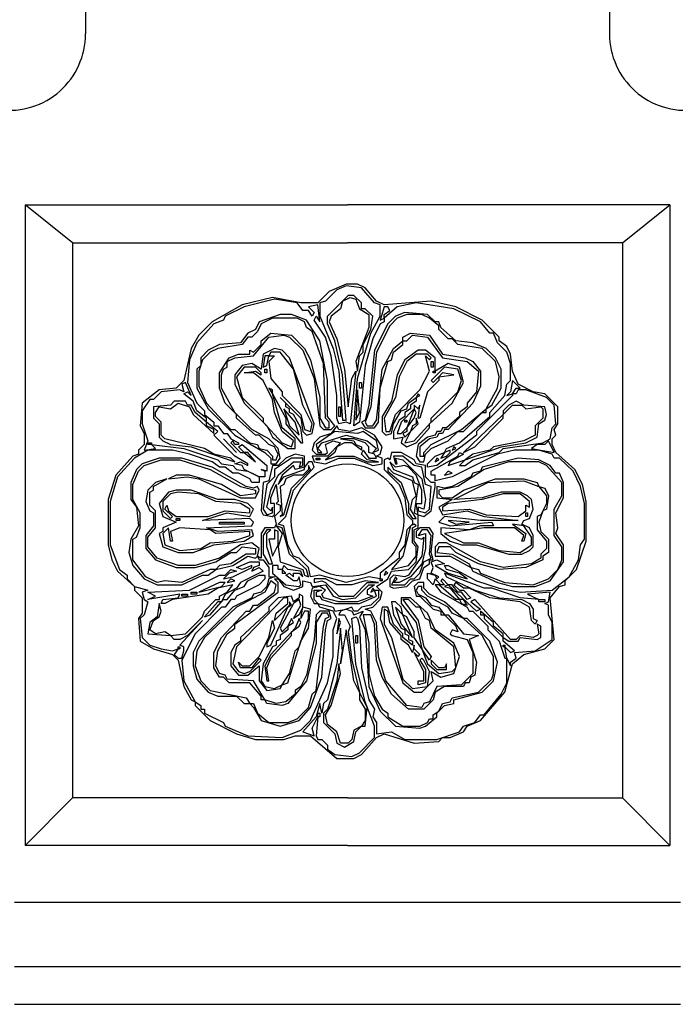
# Model space of a CAD drawing. Extents: x 5 to 128, y 3 to 91.
# Drawn here: x 96 to 105, y 66 to 79 of the extents above; entities that cross this region are included whole.
import ezdxf

# ---------------------------------------------------------------- set-up
doc = ezdxf.new("R2010")
doc.units = 0
doc.header["$MEASUREMENT"] = 0
doc.layers.get('0').update_dxf_attribs({"linetype": 'CONTINUOUS'})
doc.layers.add('DIMS', color=8, linetype='CONTINUOUS')
doc.layers.add('FIBERGLASS', color=7, linetype='CONTINUOUS')

# ---------------------------------------------------------------- blocks, each defined once
blk = doc.blocks.new('ROSETTE')
at = {"color": 3}
for points in [[(-0.034, -1.092), (-0.483, -1.289), (-0.781, -1.588), (-1.23, -1.588), (-1.977, -1.439), (-2.772, -1.636), (-3.568, -2.085), (-3.92, -2.432), (-4.117, -2.784), (-4.315, -3.628), (-4.518, -3.83), (-4.966, -3.878), (-5.414, -4.225), (-5.462, -4.823), (-5.361, -5.026), (-5.361, -5.32), (-5.511, -5.469), (-5.511, -5.57), (-5.66, -5.619), (-6.108, -6.12), (-6.311, -6.766), (-6.311, -7.962), (-6.21, -8.357), (-6.06, -8.656), (-5.612, -9.056), (-5.612, -9.157), (-5.414, -9.355), (-5.414, -9.755), (-5.511, -9.9), (-5.462, -10.497), (-5.115, -10.7), (-4.614, -10.849), (-4.465, -10.999), (-4.315, -11.693), (-4.117, -12.045), (-4.016, -12.093), (-4.016, -12.194), (-3.621, -12.59), (-2.922, -12.937), (-2.425, -13.086), (-1.678, -13.086), (-1.379, -12.99), (-0.979, -12.99), (-0.285, -13.587), (0.168, -13.587), (0.366, -13.486), (0.761, -13.038), (0.964, -12.937), (1.759, -13.187), (2.405, -13.139), (2.506, -13.038), (2.704, -13.038), (3.056, -12.888), (3.152, -12.739), (3.504, -12.59), (4.15, -11.842), (4.348, -11.095), (4.647, -10.849), (5.197, -10.7), (5.447, -10.449), (5.346, -9.355), (5.592, -9.056), (5.741, -9.008), (5.741, -8.906), (6.04, -8.608), (6.291, -7.86), (6.291, -6.814), (6.194, -6.366), (5.992, -5.97), (5.495, -5.522), (5.394, -5.32), (5.394, -5.17), (5.495, -5.074), (5.447, -4.924), (5.544, -4.775), (5.544, -4.327), (5.197, -3.979), (4.898, -3.926), (4.497, -3.729), (4.348, -3.382), (4.3, -2.933), (4.199, -2.731), (4.001, -2.581), (4.001, -2.485), (3.553, -2.037), (2.854, -1.69), (2.208, -1.54), (0.964, -1.636), (0.761, -1.54), (0.462, -1.188), (0.265, -1.092), (-0.034, -1.092), (-0.034, -1.092)], [(-0.034, -1.14), (-0.285, -1.241), (-0.579, -1.54), (-0.728, -1.588), (-0.728, -1.935), (-0.381, -2.784), (-0.232, -3.382), (-0.135, -4.674), (-0.034, -4.674), (-0.135, -3.478), (-0.333, -2.581), (-0.531, -2.133), (-0.531, -1.935), (-0.135, -1.54), (-0.184, -1.738), (-0.429, -1.935), (-0.483, -2.085), (-0.285, -2.533), (-0.082, -3.329), (0.014, -4.327), (0.115, -3.579), (0.217, -3.382), (0.067, -4.775), (-0.034, -4.727), (-0.232, -4.775), (-0.285, -4.625), (-0.285, -4.028), (-0.429, -2.982), (-0.579, -2.485), (-0.878, -2.037), (-0.83, -1.935), (-0.728, -2.085), (-0.781, -1.636), (-1.027, -1.69), (-0.878, -1.839), (-0.931, -1.935), (-1.027, -1.786), (-1.177, -1.786), (-1.326, -1.588), (-1.924, -1.487), (-2.724, -1.69), (-3.221, -1.935), (-3.269, -2.037), (-3.52, -2.133), (-3.968, -2.634), (-4.166, -3.083), (-4.219, -3.681), (-3.968, -4.225), (-3.77, -4.428), (-3.77, -4.524), (-3.52, -4.727), (-3.52, -4.823), (-3.418, -4.823), (-3.269, -5.026), (-3.173, -5.026), (-3.071, -5.17), (-2.874, -5.271), (-2.874, -5.32), (-2.97, -5.32), (-3.023, -5.223), (-3.071, -5.271), (-2.821, -5.522), (-2.724, -5.522), (-2.425, -5.768), (-2.623, -5.522), (-2.724, -5.522), (-2.874, -5.373), (-2.772, -5.32), (-2.126, -5.869), (-2.126, -6.019), (-2.276, -5.97), (-2.175, -6.019), (-2.175, -6.168), (-2.324, -6.168), (-2.724, -5.97), (-2.772, -5.869), (-2.97, -5.821), (-2.821, -5.768), (-2.623, -5.869), (-2.623, -5.821), (-2.97, -5.619), (-3.52, -5.074), (-3.418, -4.973), (-3.717, -4.727), (-3.717, -4.625), (-3.968, -4.428), (-4.069, -4.177), (-4.315, -3.979), (-4.219, -3.926), (-4.117, -4.028), (-4.267, -3.681), (-4.368, -3.729), (-4.315, -3.926), (-4.416, -3.878), (-4.913, -3.926), (-5.115, -4.129), (-5.212, -4.129), (-5.414, -4.428), (-5.414, -4.775), (-5.265, -5.223), (-5.361, -5.469), (-5.062, -5.421), (-5.164, -5.32), (-4.315, -5.421), (-3.418, -5.72), (-3.322, -5.821), (-3.023, -5.869), (-2.922, -5.97), (-2.623, -6.019), (-2.324, -6.168), (-2.324, -6.318), (-2.522, -6.318), (-2.575, -6.216), (-2.874, -6.067), (-3.023, -6.067), (-3.221, -5.917), (-3.37, -5.917), (-3.568, -5.768), (-4.166, -5.57), (-4.614, -5.469), (-5.265, -5.469), (-5.612, -5.672), (-6.06, -6.168), (-6.258, -6.814), (-6.258, -7.962), (-6.007, -8.608), (-5.81, -8.757), (-5.81, -8.858), (-5.612, -9.056), (-5.265, -9.157), (-5.414, -9.205), (-5.361, -9.403), (-5.265, -9.456), (-5.361, -9.803), (-5.462, -9.9), (-5.414, -10.401), (-5.212, -10.599), (-4.913, -10.7), (-4.614, -10.748), (-4.465, -10.7), (-4.566, -10.849), (-4.465, -10.946), (-4.368, -10.946), (-4.315, -10.748), (-4.315, -10.647), (-4.416, -10.599), (-3.819, -9.953), (-4.219, -10.348), (-4.416, -10.449), (-4.566, -10.449), (-4.667, -10.348), (-4.267, -10.3), (-3.819, -9.851), (-3.77, -9.702), (-3.471, -9.403), (-3.37, -9.403), (-3.37, -9.307), (-3.173, -9.205), (-3.023, -9.008), (-3.418, -9.104), (-3.669, -9.254), (-4.614, -9.403), (-4.816, -9.504), (-4.913, -9.504), (-4.865, -9.403), (-4.465, -9.355), (-4.416, -9.254), (-5.265, -9.403), (-5.062, -9.307), (-5.265, -9.205), (-4.166, -9.157), (-3.37, -8.757), (-3.221, -8.757), (-3.071, -8.608), (-2.922, -8.656), (-3.12, -8.709), (-3.269, -8.858), (-3.023, -8.805), (-2.522, -8.559), (-2.522, -8.506), (-2.772, -8.608), (-2.922, -8.559), (-2.575, -8.41), (-2.324, -8.41), (-2.324, -8.506), (-2.474, -8.559), (-2.522, -8.656), (-2.324, -8.559), (-2.223, -8.656), (-2.821, -8.955), (-2.922, -9.104), (-3.221, -9.254), (-3.322, -9.456), (-3.418, -9.456), (-3.77, -9.851), (-3.621, -9.803), (-3.269, -9.403), (-3.173, -9.403), (-2.97, -9.157), (-2.724, -9.056), (-2.623, -8.906), (-2.324, -8.757), (-2.175, -8.757), (-2.175, -8.858), (-2.324, -9.008), (-2.922, -9.307), (-2.97, -9.403), (-3.071, -9.403), (-3.221, -9.605), (-3.322, -9.605), (-4.016, -10.3), (-4.368, -10.999), (-4.315, -11.543), (-4.016, -12.093), (-3.867, -12.194), (-3.867, -12.291), (-3.77, -12.291), (-3.77, -12.392), (-3.269, -12.643), (-3.221, -12.739), (-2.623, -12.99), (-1.726, -13.038), (-1.23, -12.84), (-0.979, -12.59), (-0.531, -11.596), (-0.381, -10.897), (-0.381, -10.198), (-0.285, -9.9), (-0.381, -9.702), (-0.728, -9.605), (-0.781, -9.504), (-0.381, -9.605), (-0.333, -9.702), (-0.034, -9.654), (-0.184, -9.702), (-0.232, -9.803), (-0.082, -9.803), (0.067, -10.102), (0.014, -10.251), (0.115, -10.999), (0.318, -11.842), (0.168, -11.543), (-0.034, -10.198), (-0.184, -11.095), (-0.135, -10.748), (-0.184, -10.15), (-0.285, -11.095), (-0.531, -12.045), (-0.632, -12.141), (-0.68, -12.392), (-0.728, -12.141), (-0.83, -12.493), (-1.177, -12.888), (-0.878, -12.99), (-0.931, -12.787), (-0.781, -12.493), (-0.83, -12.99), (-0.781, -13.086), (-0.68, -13.086), (-0.531, -13.236), (-0.531, -13.337), (-0.333, -13.486), (0.115, -13.534), (0.318, -13.438), (0.713, -13.038), (0.713, -12.739), (0.462, -12.093), (0.217, -11.095), (0.115, -9.9), (0.217, -9.851), (0.265, -9.9), (0.318, -10.102), (0.366, -11.196), (0.564, -12.045), (0.713, -12.291), (0.665, -12.493), (0.761, -12.643), (0.761, -12.937), (1.161, -12.888), (1.509, -13.086), (2.357, -13.086), (2.955, -12.888), (3.056, -12.739), (3.355, -12.643), (3.504, -12.44), (3.601, -12.44), (4.049, -11.895), (4.199, -11.596), (4.199, -10.946), (4.3, -11.148), (4.3, -11.047), (4.449, -10.946), (4.401, -10.796), (4.946, -10.748), (5.394, -10.449), (5.394, -10.001), (5.298, -9.803), (5.298, -9.552), (5.197, -9.504), (5.298, -9.456), (5.346, -9.205), (4.748, -9.254), (5.047, -9.403), (4.551, -9.355), (3.803, -9.104), (3.601, -9.104), (2.555, -8.709), (2.608, -8.805), (3.355, -9.157), (4.001, -9.355), (4.599, -9.403), (4.796, -9.504), (4.898, -9.654), (4.898, -9.9), (4.999, -9.953), (4.946, -10.049), (4.849, -9.953), (4.796, -9.605), (4.551, -9.456), (3.75, -9.355), (3.205, -9.104), (3.056, -9.104), (2.854, -8.955), (2.805, -9.008), (2.955, -9.157), (3.056, -9.157), (3.254, -9.355), (3.152, -9.403), (3.003, -9.205), (2.907, -9.205), (2.757, -9.008), (2.656, -9.008), (2.506, -8.858), (2.458, -8.906), (2.555, -9.008), (2.458, -9.008), (2.309, -8.858), (2.256, -9.008), (2.106, -8.858), (2.106, -8.709), (2.309, -8.757), (2.357, -8.858), (2.405, -8.805), (2.208, -8.709), (2.256, -8.559), (2.208, -8.41), (2.357, -8.357), (2.555, -8.458), (2.309, -8.506), (2.656, -8.709), (3.152, -8.858), (2.955, -8.709), (2.608, -8.608), (2.555, -8.506), (2.656, -8.506), (3.403, -8.906), (4.001, -9.104), (4.551, -9.205), (5.394, -9.157), (5.843, -8.805), (6.093, -8.357), (6.141, -7.962), (6.243, -7.812), (6.243, -6.867), (6.141, -6.419), (5.944, -6.019), (5.592, -5.672), (5.447, -5.672), (5.394, -5.57), (5.047, -5.469), (4.401, -5.469), (3.953, -5.57), (2.757, -6.168), (2.309, -6.269), (2.309, -6.12), (2.208, -6.12), (2.208, -6.019), (2.907, -5.619), (2.955, -5.522), (3.056, -5.57), (2.704, -5.768), (2.656, -5.869), (3.104, -5.72), (2.955, -5.869), (3.104, -5.869), (3.302, -5.72), (4.001, -5.522), (4.102, -5.421), (5.148, -5.271), (5.346, -5.17), (5.394, -4.876), (5.495, -4.775), (5.447, -4.278), (5.245, -4.076), (4.7, -3.878), (4.497, -3.878), (4.449, -3.979), (4.348, -3.979), (4.449, -3.83), (4.551, -3.83), (4.348, -3.628), (4.3, -3.926), (4.199, -4.028), (4.348, -3.979), (4.348, -4.028), (3.403, -4.973), (3.403, -5.074), (2.357, -5.869), (2.106, -5.917), (2.106, -5.821), (2.309, -5.619), (2.555, -5.522), (2.458, -5.672), (2.608, -5.619), (2.704, -5.522), (2.704, -5.469), (2.555, -5.522), (2.608, -5.421), (2.955, -5.271), (3.75, -4.577), (3.75, -4.476), (4.15, -4.028), (4.199, -3.729), (4.3, -3.628), (4.3, -3.179), (4.199, -2.88), (3.953, -2.634), (3.851, -2.384), (3.75, -2.384), (3.504, -2.085), (2.805, -1.738), (1.807, -1.588), (1.311, -1.69), (0.964, -1.988), (0.964, -1.887), (1.113, -1.786), (1.06, -1.69), (0.964, -1.69), (0.863, -2.037), (0.964, -1.988), (0.964, -2.085), (0.863, -2.133), (0.665, -2.533), (0.462, -3.232), (0.318, -4.727), (0.168, -4.823), (0.265, -3.579), (0.612, -2.384), (0.863, -1.935), (0.863, -1.636), (0.713, -1.588), (0.366, -1.188), (-0.034, -1.14), (-0.034, -1.14)], [(0.014, -1.391), (-0.135, -1.54), (0.067, -1.439), (0.217, -1.487), (0.318, -1.738), (0.564, -1.887), (0.564, -2.234), (0.217, -3.131), (0.265, -3.382), (0.318, -2.982), (0.414, -2.88), (0.414, -2.683), (0.612, -2.282), (0.665, -1.935), (0.462, -1.738), (0.366, -1.738), (0.366, -1.588), (0.168, -1.391), (0.014, -1.391), (0.014, -1.391)], [(-1.775, -1.887), (-2.324, -2.085), (-2.425, -2.282), (-2.623, -2.384), (-2.821, -2.634), (-3.37, -2.683), (-3.669, -2.832), (-3.867, -3.03), (-3.867, -3.232), (-3.968, -3.329), (-3.968, -3.83), (-3.669, -4.375), (-2.97, -5.074), (-2.175, -5.522), (-2.025, -5.672), (-2.025, -5.821), (-1.876, -5.821), (-1.775, -5.672), (-1.828, -5.421), (-2.073, -5.17), (-2.522, -4.924), (-2.97, -4.476), (-3.322, -3.83), (-3.322, -3.478), (-3.269, -3.329), (-3.173, -3.28), (-3.173, -3.131), (-2.97, -3.03), (-2.474, -2.982), (-2.073, -2.485), (-1.678, -2.432), (-1.529, -2.485), (-1.177, -2.832), (-0.878, -3.579), (-0.728, -4.823), (-0.632, -4.924), (-0.429, -4.924), (-0.333, -4.823), (-0.531, -4.577), (-0.531, -3.628), (-0.728, -2.581), (-1.08, -2.037), (-1.476, -1.887), (-1.775, -1.887), (-1.775, -1.887)], [(-1.977, -1.988), (-2.276, -2.133), (-2.372, -2.336), (-2.522, -2.485), (-2.623, -2.485), (-2.772, -2.683), (-3.418, -2.784), (-3.621, -2.88), (-3.819, -3.083), (-3.92, -3.382), (-3.92, -3.777), (-3.717, -4.225), (-3.071, -4.924), (-2.97, -4.924), (-2.575, -5.271), (-2.372, -5.32), (-2.324, -5.421), (-2.126, -5.469), (-1.977, -5.619), (-1.977, -5.72), (-1.876, -5.72), (-1.828, -5.57), (-1.924, -5.373), (-2.073, -5.32), (-2.324, -5.074), (-2.425, -5.074), (-2.922, -4.625), (-2.922, -4.524), (-3.221, -4.225), (-3.37, -3.83), (-3.37, -3.43), (-3.12, -3.03), (-2.874, -2.933), (-2.575, -2.933), (-2.575, -2.832), (-2.474, -2.88), (-2.276, -2.683), (-2.276, -2.581), (-2.025, -2.384), (-1.476, -2.432), (-1.129, -2.784), (-0.979, -3.083), (-0.728, -4.076), (-0.728, -4.625), (-0.579, -4.876), (-0.483, -4.876), (-0.483, -4.727), (-0.579, -4.625), (-0.632, -3.179), (-0.931, -2.336), (-1.08, -2.234), (-1.129, -2.085), (-1.326, -1.988), (-1.977, -1.988), (-1.977, -1.988)], [(1.509, -1.839), (1.263, -1.935), (1.06, -2.133), (0.713, -2.832), (0.564, -4.278), (0.462, -4.674), (0.366, -4.727), (0.462, -4.876), (0.713, -4.876), (0.814, -4.727), (0.863, -3.83), (1.06, -3.131), (1.161, -3.083), (1.21, -2.88), (1.46, -2.683), (1.46, -2.581), (1.562, -2.581), (1.711, -2.432), (2.106, -2.485), (2.506, -3.03), (3.152, -3.131), (3.451, -3.382), (3.403, -3.926), (3.152, -4.225), (3.152, -4.327), (2.955, -4.476), (2.955, -4.577), (2.608, -4.876), (2.506, -4.876), (2.458, -4.973), (2.357, -4.973), (2.309, -5.074), (2.106, -5.122), (1.86, -5.32), (1.807, -5.619), (1.909, -5.768), (2.01, -5.768), (2.058, -5.57), (2.208, -5.421), (2.656, -5.223), (2.907, -4.973), (3.056, -4.973), (3.553, -4.476), (3.654, -4.476), (3.654, -4.375), (3.803, -4.278), (4.049, -3.83), (4.049, -3.329), (3.9, -3.03), (3.654, -2.784), (3.302, -2.634), (2.854, -2.581), (2.458, -2.234), (2.405, -2.085), (2.309, -2.085), (2.106, -1.887), (1.509, -1.839), (1.509, -1.839)], [(1.562, -1.887), (1.311, -1.988), (1.113, -2.186), (0.761, -2.88), (0.612, -4.327), (0.462, -4.727), (0.515, -4.823), (0.665, -4.823), (0.761, -4.674), (0.911, -3.329), (1.21, -2.784), (1.46, -2.581), (1.46, -2.485), (1.658, -2.384), (2.159, -2.432), (2.506, -2.933), (3.104, -3.03), (3.302, -3.131), (3.504, -3.382), (3.504, -3.777), (3.302, -4.225), (2.656, -4.924), (2.555, -4.924), (2.506, -5.026), (2.405, -5.026), (2.357, -5.122), (2.159, -5.17), (1.909, -5.373), (1.909, -5.619), (2.01, -5.619), (2.01, -5.522), (2.208, -5.32), (3.003, -4.924), (3.654, -4.375), (3.953, -3.83), (4.001, -3.531), (3.9, -3.131), (3.553, -2.784), (2.907, -2.683), (2.757, -2.533), (2.656, -2.533), (2.405, -2.282), (2.405, -2.186), (2.159, -1.988), (1.957, -1.887), (1.562, -1.887), (1.562, -1.887)], [(-1.924, -2.784), (-2.223, -2.933), (-2.276, -3.329), (-2.522, -3.179), (-2.772, -3.232), (-2.97, -3.478), (-2.97, -3.729), (-2.724, -4.225), (-2.126, -4.823), (-1.977, -5.122), (-1.577, -5.421), (-1.379, -5.421), (-1.379, -5.17), (-1.726, -4.876), (-1.977, -3.979), (-1.625, -4.625), (-1.625, -4.775), (-1.23, -5.271), (-1.177, -5.271), (-1.23, -4.876), (-1.427, -4.524), (-1.529, -4.476), (-1.529, -4.375), (-1.625, -4.327), (-1.625, -4.225), (-1.23, -4.625), (-1.177, -4.973), (-1.08, -5.074), (-0.931, -5.026), (-0.878, -4.775), (-1.529, -3.03), (-1.726, -2.832), (-1.924, -2.784), (-1.924, -2.784)], [(1.86, -2.832), (1.509, -3.083), (1.311, -3.478), (1.161, -4.177), (0.911, -4.577), (0.911, -4.973), (1.012, -5.074), (1.161, -5.026), (1.21, -4.775), (1.412, -4.428), (1.562, -4.375), (1.61, -4.225), (1.807, -4.076), (1.807, -4.177), (1.658, -4.278), (1.658, -4.375), (1.509, -4.476), (1.509, -4.577), (1.359, -4.674), (1.21, -4.973), (1.21, -5.17), (1.46, -5.122), (1.412, -5.271), (1.562, -5.373), (1.807, -5.271), (2.159, -4.876), (2.159, -4.775), (2.757, -4.225), (3.056, -3.681), (2.955, -3.28), (2.656, -3.179), (2.309, -3.382), (2.309, -3.03), (2.058, -2.832), (1.86, -2.832), (1.86, -2.832)], [(-2.025, -2.88), (-2.073, -2.982), (-2.175, -2.982), (-2.223, -3.28), (-2.126, -3.232), (-2.073, -2.982), (-1.924, -2.982), (-2.073, -3.131), (-2.025, -3.579), (-1.726, -3.926), (-1.726, -4.028), (-1.23, -4.524), (-1.129, -4.924), (-0.979, -4.973), (-0.931, -4.775), (-1.177, -4.278), (-1.427, -3.329), (-1.775, -2.88), (-2.025, -2.88), (-2.025, -2.88)], [(1.807, -2.933), (1.562, -3.131), (1.359, -3.531), (1.263, -4.076), (0.964, -4.625), (1.012, -4.973), (1.113, -4.973), (1.263, -4.524), (1.909, -3.878), (2.159, -3.382), (2.058, -2.982), (2.159, -3.083), (2.208, -3.03), (2.106, -2.933), (1.807, -2.933), (1.807, -2.933)], [(-2.724, -3.28), (-2.922, -3.531), (-2.772, -4.076), (-2.223, -4.625), (-2.223, -4.727), (-1.726, -5.271), (-1.476, -5.373), (-1.427, -5.223), (-1.726, -4.973), (-1.924, -4.476), (-1.977, -4.129), (-2.223, -3.628), (-2.474, -3.43), (-2.724, -3.43), (-2.425, -3.382), (-2.276, -3.478), (-2.276, -3.43), (-2.425, -3.28), (-2.724, -3.28), (-2.724, -3.28)], [(-2.175, -3.329), (-2.126, -3.329), (-2.126, -3.43), (-2.175, -3.43), (-2.175, -3.329), (-2.175, -3.329)], [(2.555, -3.28), (2.208, -3.628), (2.256, -3.681), (2.405, -3.531), (2.405, -3.628), (2.106, -3.926), (1.909, -4.625), (1.86, -4.625), (1.909, -4.278), (1.86, -4.375), (1.759, -4.278), (1.759, -4.375), (1.412, -4.727), (1.311, -5.026), (1.412, -5.026), (1.562, -4.876), (1.562, -4.973), (1.46, -5.026), (1.509, -5.122), (1.658, -4.973), (1.509, -5.271), (1.759, -5.223), (2.208, -4.727), (2.208, -4.625), (2.907, -3.926), (3.003, -3.628), (2.907, -3.329), (2.555, -3.28), (2.555, -3.28)], [(2.208, -3.131), (2.256, -3.131), (2.256, -3.28), (2.208, -3.28), (2.208, -3.131), (2.208, -3.131)], [(2.256, -3.382), (2.309, -3.382), (2.309, -3.43), (2.256, -3.43), (2.256, -3.382), (2.256, -3.382)], [(2.506, -3.43), (2.405, -3.531), (2.805, -3.478), (2.805, -3.478), (2.506, -3.43), (2.506, -3.43)], [(-2.073, -3.83), (-1.977, -3.979), (-1.977, -3.878), (-1.977, -3.878), (-2.073, -3.83), (-2.073, -3.83)], [(0.265, -3.878), (0.217, -4.674), (0.318, -4.476), (0.318, -4.476), (0.265, -3.878), (0.265, -3.878)], [(0.318, -3.681), (0.366, -3.681), (0.366, -3.83), (0.318, -3.83), (0.318, -3.681), (0.318, -3.681)], [(-1.775, -4.076), (-1.625, -4.225)], [(1.86, -3.979), (1.807, -4.076), (1.909, -4.028), (1.909, -4.028), (1.86, -3.979), (1.86, -3.979)], [(-4.566, -4.177), (-4.667, -4.278), (-5.115, -4.327), (-5.115, -4.625), (-4.966, -4.775), (-4.966, -5.122), (-4.865, -5.223), (-4.667, -5.32), (-4.117, -5.373), (-2.97, -5.768), (-3.071, -5.672), (-3.52, -5.57), (-3.77, -5.421), (-4.816, -5.17), (-4.913, -5.074), (-4.913, -4.727), (-5.062, -4.577), (-5.062, -4.476), (-4.966, -4.327), (-4.667, -4.375), (-4.465, -4.225), (-4.166, -4.327), (-4.069, -4.524), (-3.52, -5.026), (-3.52, -4.924), (-3.717, -4.823), (-3.717, -4.727), (-4.016, -4.476), (-4.117, -4.278), (-4.219, -4.278), (-4.267, -4.177), (-4.566, -4.177), (-4.566, -4.177)], [(-1.678, -4.375), (-1.529, -4.823), (-1.278, -5.074), (-1.379, -4.727), (-1.678, -4.375), (-1.678, -4.375)], [(-0.232, -4.327), (-0.184, -4.327), (-0.184, -4.577), (-0.232, -4.577), (-0.232, -4.327), (-0.232, -4.327)], [(1.759, -4.375), (1.562, -4.876), (1.759, -4.625), (1.807, -4.476), (1.759, -4.375), (1.759, -4.375)], [(4.449, -4.177), (4.252, -4.278), (4.102, -4.428), (4.102, -4.524), (3.056, -5.522), (3.355, -5.373), (4.102, -4.625), (4.102, -4.524), (4.348, -4.278), (4.599, -4.278), (4.7, -4.375), (5.095, -4.327), (5.148, -4.375), (5.148, -4.625), (4.946, -4.823), (4.946, -5.074), (4.647, -5.223), (3.851, -5.373), (3.75, -5.469), (3.302, -5.57), (3.104, -5.72), (4.049, -5.373), (4.7, -5.271), (4.999, -5.122), (5.047, -4.775), (5.197, -4.674), (5.245, -4.524), (5.197, -4.327), (4.647, -4.278), (4.449, -4.177), (4.449, -4.177)], [(1.807, -4.625), (1.807, -4.775), (1.711, -4.823), (1.658, -4.973), (1.86, -4.775), (1.807, -4.625), (1.807, -4.625)], [(-0.285, -4.823), (-0.429, -5.026), (-0.728, -5.122), (-0.878, -5.271), (-0.931, -5.469), (-0.83, -5.57), (-0.579, -5.57), (-0.531, -5.522), (-0.579, -5.32), (-0.381, -5.223), (-0.184, -5.271), (-0.531, -5.619), (-0.931, -5.619), (-0.878, -5.768), (-0.579, -5.821), (-0.232, -5.672), (0.168, -5.672), (0.665, -5.869), (0.911, -5.821), (0.911, -5.672), (0.761, -5.619), (0.863, -5.57), (0.911, -5.373), (0.713, -5.074), (0.366, -4.876), (0.067, -4.973), (-0.232, -4.924), (-0.285, -4.823), (-0.285, -4.823)], [(1.509, -4.674), (1.562, -4.674), (1.562, -4.727), (1.509, -4.727), (1.509, -4.674), (1.509, -4.674)], [(-3.269, -5.17), (-2.922, -5.522)], [(-0.333, -4.973), (-0.83, -5.32), (-0.781, -5.522), (-0.68, -5.522), (-0.781, -5.421), (-0.68, -5.271), (-0.034, -5.074), (0.515, -5.223), (0.761, -5.421), (0.665, -5.522), (0.814, -5.469), (0.761, -5.223), (0.414, -4.973), (0.265, -5.026), (-0.333, -4.973), (-0.333, -4.973)], [(-0.184, -5.17), (0.168, -5.223), (0.217, -5.32), (0.366, -5.373), (0.366, -5.469), (0.115, -5.271), (-0.082, -5.271), (-0.285, -5.373), (-0.333, -5.522), (-0.579, -5.72), (-0.285, -5.619), (0.168, -5.619), (0.515, -5.768), (0.814, -5.768), (0.515, -5.72), (0.366, -5.57), (0.414, -5.469), (0.564, -5.672), (0.761, -5.672), (0.713, -5.57), (0.564, -5.522), (0.564, -5.373), (0.462, -5.271), (0.168, -5.17), (-0.184, -5.17), (-0.184, -5.17)], [(-5.265, -5.271), (-5.164, -5.271), (-5.164, -5.32), (-5.265, -5.32), (-5.265, -5.271), (-5.265, -5.271)], [(2.805, -5.373), (2.757, -5.469), (2.854, -5.421), (2.854, -5.421), (2.805, -5.373), (2.805, -5.373)], [(5.298, -5.223), (5.197, -5.32), (4.999, -5.32), (4.849, -5.421), (5.447, -5.522), (5.298, -5.223), (5.298, -5.223)], [(1.161, -5.522), (1.113, -5.72), (1.06, -5.672), (0.964, -5.72), (0.964, -5.97), (1.359, -6.366), (1.509, -6.718), (1.562, -7.166), (1.711, -7.316), (1.711, -7.412), (1.562, -7.561), (1.509, -7.962), (1.359, -8.159), (1.359, -8.309), (0.863, -8.709), (0.863, -8.858), (0.564, -8.805), (-0.034, -8.955), (-0.728, -8.757), (-0.979, -8.805), (-1.027, -8.559), (-1.278, -8.309), (-1.427, -8.26), (-1.577, -7.962), (-1.678, -7.46), (-1.828, -7.412), (-1.625, -7.214), (-1.427, -6.515), (-0.878, -5.917), (-0.931, -5.768), (-1.027, -5.768), (-1.129, -5.917), (-1.129, -5.619), (-1.379, -5.57), (-1.625, -5.672), (-1.828, -5.869), (-1.977, -5.869), (-2.073, -6.269), (-2.223, -6.318), (-2.276, -7.065), (-2.223, -7.166), (-1.977, -7.214), (-1.924, -7.166), (-1.924, -6.867), (-2.025, -6.867), (-2.025, -6.718), (-1.876, -6.366), (-1.828, -6.814), (-1.876, -6.867), (-1.775, -6.915), (-1.775, -7.065), (-1.924, -7.214), (-1.876, -7.412), (-1.924, -7.513), (-2.175, -7.513), (-2.276, -7.663), (-2.276, -8.309), (-2.372, -8.26), (-2.324, -8.058), (-2.522, -7.908), (-2.821, -7.962), (-3.37, -8.309), (-4.016, -8.506), (-4.465, -8.506), (-5.014, -8.309), (-5.265, -8.01), (-5.265, -7.759), (-5.062, -7.513), (-5.062, -7.065), (-5.212, -6.915), (-5.212, -6.568), (-5.115, -6.515), (-5.115, -6.419), (-4.763, -6.216), (-5.062, -6.318), (-5.265, -6.515), (-5.313, -6.814), (-5.212, -7.065), (-5.115, -7.113), (-5.115, -7.46), (-5.313, -7.711), (-5.313, -8.058), (-5.062, -8.357), (-4.518, -8.559), (-4.016, -8.559), (-3.471, -8.41), (-3.071, -8.159), (-2.922, -8.159), (-2.772, -8.01), (-2.425, -8.058), (-2.425, -8.207), (-2.671, -8.207), (-3.071, -8.458), (-3.37, -8.506), (-3.471, -8.608), (-3.621, -8.608), (-4.368, -8.955), (-4.816, -8.906), (-5.014, -8.955), (-5.313, -8.805), (-5.66, -8.357), (-5.66, -7.812), (-5.559, -7.759), (-5.462, -7.513), (-5.462, -7.113), (-5.66, -6.766), (-5.66, -6.366), (-5.511, -6.019), (-5.361, -5.869), (-4.913, -5.72), (-4.416, -5.72), (-3.621, -5.97), (-2.821, -6.419), (-2.425, -6.515), (-2.425, -6.616), (-2.821, -6.665), (-3.322, -6.366), (-4.166, -6.12), (-4.518, -6.12), (-4.715, -6.216), (-4.219, -6.168), (-3.92, -6.216), (-2.821, -6.718), (-2.425, -6.718), (-2.324, -6.515), (-2.372, -6.419), (-2.474, -6.467), (-2.671, -6.419), (-3.568, -5.917), (-4.368, -5.672), (-4.966, -5.672), (-5.414, -5.821), (-5.559, -5.97), (-5.708, -6.318), (-5.708, -6.766), (-5.559, -6.964), (-5.511, -7.46), (-5.708, -7.812), (-5.761, -8.159), (-5.66, -8.506), (-5.361, -8.858), (-5.014, -9.008), (-4.368, -9.008), (-3.819, -8.757), (-3.669, -8.757), (-3.471, -8.608), (-3.023, -8.506), (-2.623, -8.26), (-2.425, -8.309), (-2.372, -8.26), (-2.324, -8.357), (-2.223, -8.357), (-2.073, -8.559), (-2.073, -8.805), (-1.924, -8.805), (-2.073, -8.858), (-2.126, -9.056), (-2.276, -9.205), (-2.474, -9.254), (-2.522, -9.355), (-3.023, -9.605), (-3.92, -10.497), (-4.069, -10.796), (-4.069, -11.148), (-3.968, -11.495), (-3.669, -11.842), (-3.418, -11.944), (-2.922, -11.944), (-2.724, -12.141), (-2.575, -12.141), (-2.474, -12.242), (-2.276, -12.59), (-1.775, -12.739), (-1.278, -12.59), (-0.979, -12.242), (-0.68, -11.447), (-0.579, -10.198), (-0.531, -9.953), (-0.429, -9.9), (-0.483, -9.702), (-0.728, -9.702), (-0.83, -9.803), (-0.878, -10.449), (-1.08, -11.394), (-1.23, -11.693), (-1.379, -11.794), (-1.379, -11.895), (-1.625, -12.093), (-1.876, -12.141), (-2.175, -12.045), (-2.474, -11.543), (-3.173, -11.495), (-3.221, -11.394), (-3.37, -11.346), (-3.471, -11.148), (-3.418, -10.748), (-3.173, -10.3), (-2.97, -10.15), (-2.97, -10.049), (-1.828, -9.205), (-1.828, -8.955), (-1.924, -8.858), (-1.828, -8.858), (-1.678, -9.056), (-1.427, -9.157), (-1.177, -9.056), (-1.177, -8.906), (-0.979, -8.955), (-0.931, -9.056), (-0.579, -9.008), (-0.381, -9.307), (-0.135, -9.403), (0.217, -9.355), (0.564, -9.008), (0.713, -9.008), (0.515, -9.157), (0.515, -9.254), (0.665, -9.307), (0.265, -9.456), (-0.232, -9.456), (-0.632, -9.355), (-0.68, -9.254), (-0.579, -9.157), (-0.728, -9.056), (-0.931, -9.104), (-0.979, -9.307), (-0.878, -9.504), (-0.781, -9.504), (-0.878, -9.403), (-0.878, -9.157), (-0.68, -9.157), (-0.83, -9.205), (-0.83, -9.307), (-0.728, -9.307), (-0.68, -9.403), (-0.333, -9.504), (0.318, -9.504), (0.761, -9.307), (0.713, -9.157), (0.814, -9.157), (0.814, -9.355), (0.612, -9.552), (0.366, -9.605), (0.265, -9.702), (0.168, -9.702), (0.115, -9.605), (-0.034, -9.654), (0.115, -9.702), (0.168, -9.803), (0.414, -9.702), (0.318, -9.851), (0.462, -10.198), (0.564, -11.693), (0.863, -12.344), (1.263, -12.739), (1.909, -12.787), (2.058, -12.739), (2.357, -12.493), (2.357, -12.392), (2.555, -12.194), (2.805, -12.141), (2.805, -12.045), (3.553, -11.842), (3.851, -11.543), (3.953, -11.047), (3.75, -10.497), (3.152, -9.9), (3.056, -9.9), (2.555, -9.456), (2.159, -9.254), (2.01, -9.104), (2.01, -8.955), (1.86, -8.955), (1.759, -9.056), (1.807, -9.307), (1.909, -9.307), (2.256, -9.654), (2.458, -9.702), (2.458, -9.803), (2.555, -9.803), (2.854, -10.102), (2.907, -10.251), (2.757, -10.198), (2.704, -10.3), (2.757, -10.348), (3.152, -10.449), (3.302, -10.796), (3.302, -11.346), (3.003, -11.645), (2.357, -11.693), (2.159, -12.093), (2.01, -12.141), (1.957, -12.242), (1.562, -12.194), (1.012, -11.543), (0.814, -10.897), (0.761, -10.001), (0.612, -9.702), (0.462, -9.654), (0.665, -9.605), (0.863, -9.403), (0.911, -9.205), (0.761, -9.056), (1.06, -8.858), (1.161, -8.656), (1.61, -8.608), (1.807, -8.41), (1.86, -8.01), (1.759, -7.86), (1.759, -7.561), (1.86, -7.513), (1.86, -7.166), (2.01, -7.214), (2.208, -7.065), (2.309, -6.419), (2.309, -6.318), (2.208, -6.318), (2.058, -6.168), (2.058, -5.869), (1.807, -5.821), (1.759, -5.72), (1.412, -5.522), (1.161, -5.522), (1.161, -5.522)], [(-1.476, -5.672), (-1.924, -5.97), (-1.924, -6.168), (-2.126, -6.366), (-2.223, -7.017), (-2.126, -7.166), (-1.977, -7.113), (-1.977, -6.964), (-2.025, -7.065), (-2.126, -6.964), (-2.025, -6.515), (-1.828, -6.12), (-1.427, -5.768), (-1.23, -5.768), (-1.278, -5.917), (-1.177, -5.869), (-1.177, -5.672), (-1.476, -5.672), (-1.476, -5.672)], [(-0.83, -5.672), (-0.728, -5.672), (-0.728, -5.72), (-0.83, -5.72), (-0.83, -5.672), (-0.83, -5.672)], [(1.21, -5.619), (1.263, -5.821), (1.311, -5.821), (1.263, -5.672), (1.46, -5.72), (1.957, -6.216), (2.058, -6.766), (2.01, -7.017), (1.86, -6.964), (1.86, -7.065), (2.058, -7.113), (2.159, -7.017), (2.208, -6.419), (2.058, -6.366), (1.957, -5.917), (1.759, -5.869), (1.46, -5.619), (1.21, -5.619), (1.21, -5.619)], [(4.497, -5.672), (3.553, -5.917), (3.504, -6.019), (3.302, -6.067), (3.254, -6.168), (2.757, -6.419), (2.555, -6.467), (2.357, -6.419), (2.357, -6.718), (2.757, -6.766), (2.405, -6.964), (2.506, -7.166), (3.152, -7.065), (3.601, -7.214), (4.497, -7.316), (3.504, -7.316), (2.555, -7.214), (2.405, -7.364), (2.704, -7.46), (3.803, -7.364), (3.851, -7.46), (3.504, -7.46), (3.205, -7.561), (2.458, -7.513), (2.458, -7.663), (2.704, -7.86), (3.003, -7.962), (3.403, -7.962), (4.252, -8.207), (4.599, -8.207), (4.796, -8.111), (4.898, -8.01), (4.898, -7.711), (4.796, -7.513), (4.599, -7.412), (4.647, -7.316), (4.796, -7.262), (4.898, -7.017), (4.849, -6.766), (4.748, -6.665), (4.551, -6.568), (4.049, -6.568), (3.553, -6.718), (2.805, -6.766), (3.702, -6.318), (4.647, -6.269), (5.047, -6.419), (5.245, -6.665), (5.245, -6.867), (5.095, -7.166), (4.999, -7.214), (4.999, -7.561), (5.245, -7.86), (5.245, -8.058), (5.095, -8.207), (5.095, -8.309), (4.849, -8.458), (4.102, -8.559), (3.504, -8.41), (2.608, -7.908), (2.405, -7.908), (2.309, -8.01), (2.309, -8.26), (2.704, -8.26), (3.254, -8.559), (3.302, -8.656), (3.953, -8.955), (4.348, -9.056), (4.946, -9.056), (5.346, -8.906), (5.693, -8.41), (5.693, -7.962), (5.495, -7.663), (5.544, -7.513), (5.495, -7.113), (5.693, -6.718), (5.693, -6.318), (5.592, -6.067), (5.495, -6.067), (5.346, -5.869), (5.047, -5.72), (4.497, -5.672), (4.497, -5.672)], [(2.357, -5.672), (2.309, -5.768), (2.405, -5.72), (2.405, -5.72), (2.357, -5.672), (2.357, -5.672)], [(-1.427, -5.869), (-1.726, -6.12), (-1.828, -6.366), (-1.678, -6.168), (-1.129, -5.97), (-1.129, -5.917), (-1.379, -5.97), (-1.427, -5.869), (-1.427, -5.869)], [(-1.027, -5.869), (-1.027, -5.97), (-1.177, -6.12), (-1.427, -6.12), (-1.625, -6.216), (-1.678, -6.366), (-1.775, -6.419), (-1.726, -7.166), (-1.775, -7.214), (-1.678, -7.166), (-1.476, -6.467), (-0.979, -5.97), (-1.027, -5.869), (-1.027, -5.869)], [(1.06, -5.917), (1.06, -6.019), (1.412, -6.318), (1.61, -6.867), (1.61, -7.113), (1.711, -7.262), (1.807, -7.262), (1.658, -7.017), (1.711, -6.766), (1.807, -6.665), (1.711, -6.269), (1.21, -6.067), (1.06, -5.917), (1.06, -5.917)], [(1.113, -5.768), (1.21, -5.97), (1.711, -6.168), (1.759, -6.318), (1.86, -6.366), (1.759, -7.113), (1.86, -7.166), (1.807, -6.867), (1.957, -6.867), (1.957, -6.515), (1.807, -6.12), (1.61, -5.917), (1.509, -5.869), (1.263, -5.917), (1.113, -5.768), (1.113, -5.768)], [(4.252, -5.768), (3.601, -5.97), (2.907, -6.419), (2.405, -6.515), (2.405, -6.616), (2.506, -6.718), (2.757, -6.718), (3.056, -6.515), (3.9, -6.216), (4.647, -6.216), (4.999, -6.318), (5.047, -6.419), (5.197, -6.467), (5.298, -6.665), (5.245, -7.017), (5.148, -7.065), (5.047, -7.364), (5.095, -7.61), (5.298, -7.812), (5.298, -8.159), (5.148, -8.26), (5.148, -8.357), (4.7, -8.559), (4.001, -8.608), (3.451, -8.458), (2.854, -8.159), (2.704, -8.01), (2.405, -8.01), (2.357, -8.159), (2.757, -8.207), (3.205, -8.458), (3.254, -8.559), (3.451, -8.608), (3.504, -8.709), (4.15, -8.955), (4.898, -9.008), (5.298, -8.858), (5.544, -8.608), (5.645, -8.357), (5.645, -8.01), (5.447, -7.711), (5.447, -7.017), (5.645, -6.665), (5.645, -6.318), (5.245, -5.869), (5.047, -5.768), (4.252, -5.768), (4.252, -5.768)], [(2.656, -6.019), (2.555, -6.12), (2.757, -6.067), (2.757, -6.067), (2.656, -6.019), (2.656, -6.019)], [(-4.518, -6.515), (-4.715, -6.568), (-4.966, -6.867), (-4.865, -7.214), (-4.518, -7.364), (-4.865, -7.513), (-4.865, -7.61), (-4.966, -7.663), (-4.865, -8.01), (-4.465, -8.159), (-4.069, -8.159), (-3.52, -7.962), (-2.724, -7.86), (-2.474, -7.711), (-2.522, -7.561), (-3.418, -7.61), (-3.717, -7.513), (-2.522, -7.46), (-2.474, -7.364), (-2.575, -7.262), (-3.819, -7.316), (-3.173, -7.113), (-2.575, -7.214), (-2.474, -7.017), (-2.623, -6.867), (-2.97, -6.766), (-3.418, -6.766), (-4.117, -6.515), (-4.518, -6.515), (-4.518, -6.515)], [(-4.465, -6.568), (-4.667, -6.616), (-4.865, -6.814), (-4.865, -7.065), (-4.667, -7.262), (-4.614, -7.214), (-4.816, -7.017), (-4.763, -6.915), (-4.715, -7.065), (-4.518, -7.214), (-3.669, -7.214), (-3.221, -7.065), (-2.575, -7.113), (-2.575, -7.017), (-2.821, -6.867), (-3.471, -6.814), (-3.92, -6.616), (-4.465, -6.568), (-4.465, -6.568)], [(4.102, -6.616), (3.553, -6.766), (2.656, -6.867), (2.506, -6.964), (2.506, -7.065), (3.205, -7.017), (3.654, -7.166), (4.497, -7.214), (4.7, -7.065), (4.7, -6.915), (4.796, -6.964), (4.796, -6.814), (4.551, -6.616), (4.102, -6.616), (4.102, -6.616)], [(-4.518, -7.262), (-4.416, -7.262), (-4.416, -7.316), (-4.518, -7.316), (-4.518, -7.262), (-4.518, -7.262)], [(4.7, -7.113), (4.748, -7.113), (4.748, -7.214), (4.7, -7.214), (4.7, -7.113), (4.7, -7.113)], [(-4.715, -7.513), (-4.865, -7.663), (-4.816, -7.962), (-4.416, -8.111), (-3.867, -8.058), (-3.621, -7.908), (-3.023, -7.86), (-2.575, -7.711), (-2.575, -7.61), (-3.471, -7.663), (-3.621, -7.561), (-4.416, -7.513), (-4.667, -7.61), (-4.614, -7.86), (-4.667, -7.86), (-4.715, -7.513), (-4.715, -7.513)], [(-3.37, -7.364), (-2.724, -7.364), (-2.724, -7.412), (-3.37, -7.412), (-3.37, -7.364), (-3.37, -7.364)], [(-1.876, -7.46), (-1.726, -7.663), (-1.828, -8.01), (-1.775, -8.41), (-1.177, -8.608), (-1.129, -8.757), (-1.027, -8.805), (-1.08, -8.608), (-1.529, -8.207), (-1.726, -7.513), (-1.876, -7.46), (-1.876, -7.46)], [(1.909, -7.513), (1.807, -7.61), (1.807, -7.759), (1.957, -7.812), (2.01, -7.759), (1.957, -8.26), (1.61, -8.757), (1.509, -8.805), (1.21, -8.757), (1.113, -8.858), (1.113, -9.056), (1.21, -9.104), (1.562, -9.056), (1.711, -8.906), (1.909, -8.858), (2.01, -8.559), (2.159, -8.458), (2.159, -8.357), (2.256, -8.357), (2.208, -8.159), (2.256, -7.663), (2.159, -7.513), (1.909, -7.513), (1.909, -7.513)], [(1.759, -7.412), (1.658, -7.46), (1.46, -8.26), (1.161, -8.608), (1.61, -8.506), (1.807, -8.26), (1.807, -8.01), (1.711, -7.908), (1.711, -7.513), (1.807, -7.46), (1.759, -7.412), (1.759, -7.412)], [(4.348, -7.412), (4.7, -7.663), (4.647, -7.86), (4.599, -7.86), (4.647, -7.711), (4.401, -7.513), (3.601, -7.513), (2.555, -7.663), (3.056, -7.908), (3.451, -7.908), (4.001, -8.111), (4.551, -8.159), (4.849, -7.962), (4.849, -7.759), (4.647, -7.46), (4.348, -7.412), (4.348, -7.412)], [(2.656, -7.316), (2.854, -7.412), (3.205, -7.364), (3.205, -7.364), (2.656, -7.316), (2.656, -7.316)], [(-2.126, -7.561), (-2.223, -7.711), (-2.223, -8.207), (-2.073, -8.458), (-1.977, -8.458), (-2.126, -8.01), (-2.126, -7.663), (-2.025, -7.561), (-2.126, -7.561), (-2.126, -7.561)], [(-1.924, -7.561), (-1.924, -7.812), (-2.073, -7.812), (-1.977, -8.26), (-1.828, -7.962), (-1.828, -7.61), (-1.924, -7.561), (-1.924, -7.561)], [(1.957, -7.561), (1.86, -7.711), (2.058, -7.663), (2.058, -8.058), (1.957, -8.458), (1.658, -8.805), (1.359, -8.955), (1.21, -8.955), (1.311, -8.858), (1.263, -8.805), (1.161, -9.008), (1.509, -9.008), (1.658, -8.858), (1.759, -8.858), (1.909, -8.709), (2.01, -8.41), (2.208, -8.309), (2.159, -8.207), (2.208, -7.711), (2.106, -7.561), (1.957, -7.561), (1.957, -7.561)], [(-1.977, -8.506), (-1.977, -8.709), (-1.625, -9.008), (-1.278, -9.056), (-1.23, -9.008), (-1.278, -8.805), (-1.326, -8.906), (-1.427, -8.906), (-1.625, -8.757), (-1.529, -8.709), (-1.427, -8.805), (-1.427, -8.709), (-1.278, -8.709), (-1.177, -8.805), (-1.23, -8.656), (-1.577, -8.608), (-1.678, -8.506), (-1.726, -8.608), (-1.828, -8.608), (-1.828, -8.506), (-1.977, -8.506), (-1.977, -8.506)], [(-1.726, -8.608), (-1.726, -8.709), (-1.625, -8.709), (-1.625, -8.709), (-1.726, -8.608), (-1.726, -8.608)], [(1.012, -8.656), (0.964, -8.757), (1.06, -8.709), (1.06, -8.709), (1.012, -8.656), (1.012, -8.656)], [(-2.025, -8.906), (-2.175, -9.205), (-2.922, -9.605), (-3.77, -10.401), (-3.968, -10.748), (-4.016, -11.148), (-3.867, -11.543), (-3.621, -11.794), (-2.671, -11.992), (-2.575, -12.141), (-2.474, -12.141), (-2.372, -12.392), (-2.073, -12.643), (-1.577, -12.643), (-1.326, -12.541), (-1.027, -12.242), (-0.931, -11.895), (-0.83, -11.794), (-0.632, -10.102), (-0.579, -9.9), (-0.483, -9.851), (-0.531, -9.755), (-0.68, -9.755), (-0.83, -10.001), (-0.83, -10.55), (-1.08, -11.543), (-1.577, -12.141), (-1.726, -12.194), (-2.126, -12.141), (-2.175, -12.045), (-2.276, -12.045), (-2.276, -11.944), (-2.575, -11.596), (-3.12, -11.596), (-3.269, -11.447), (-3.37, -11.447), (-3.52, -11.196), (-3.52, -10.796), (-3.322, -10.401), (-2.671, -9.702), (-2.575, -9.702), (-2.474, -9.552), (-2.372, -9.552), (-1.924, -9.205), (-1.876, -9.008), (-2.025, -8.906), (-2.025, -8.906)], [(-3.37, -8.955), (-3.92, -9.205), (-3.322, -9.056), (-3.221, -8.955), (-3.37, -8.955), (-3.37, -8.955)], [(-3.071, -8.858), (-3.173, -8.955), (-2.97, -8.906), (-2.97, -8.906), (-3.071, -8.858), (-3.071, -8.858)], [(-0.878, -8.858), (-0.878, -8.955), (-0.68, -8.906), (-0.579, -8.955), (-0.232, -9.307), (0.168, -9.307), (0.515, -8.955), (0.814, -8.955), (0.462, -8.906), (0.115, -9.008), (-0.285, -9.008), (-0.579, -8.858), (-0.878, -8.858), (-0.878, -8.858)], [(1.86, -9.056), (1.807, -9.157), (1.86, -9.254), (2.058, -9.355), (2.208, -9.552), (2.405, -9.605), (2.555, -9.803), (2.656, -9.803), (3.056, -10.3), (3.451, -10.348), (3.205, -10.449), (3.403, -11.047), (3.355, -11.394), (3.254, -11.447), (3.205, -11.596), (3.104, -11.596), (3.056, -11.693), (2.555, -11.693), (2.309, -11.842), (2.256, -12.045), (2.01, -12.291), (1.61, -12.291), (1.161, -11.895), (0.911, -11.447), (0.761, -10.999), (0.713, -10.049), (0.612, -9.803), (0.414, -9.803), (0.564, -10.55), (0.564, -11.346), (0.713, -11.944), (0.911, -12.291), (1.06, -12.392), (1.06, -12.493), (1.46, -12.739), (1.909, -12.739), (2.106, -12.643), (2.159, -12.541), (2.256, -12.541), (2.256, -12.44), (2.405, -12.344), (2.506, -12.141), (2.704, -12.093), (2.757, -11.992), (3.451, -11.842), (3.803, -11.495), (3.851, -11.346), (3.851, -10.897), (3.553, -10.348), (3.056, -9.9), (2.757, -9.755), (2.656, -9.605), (2.106, -9.307), (1.957, -9.157), (1.957, -9.056), (1.86, -9.056), (1.86, -9.056)], [(0.863, -8.858), (0.911, -8.858), (0.911, -8.906), (0.863, -8.906), (0.863, -8.858), (0.863, -8.858)], [(2.309, -9.008), (2.458, -9.205), (3.152, -9.605), (3.205, -9.702), (3.302, -9.702), (3.702, -10.102), (3.702, -10.198), (4.001, -10.497), (4.15, -10.946), (4.199, -10.946), (4.15, -10.647), (4.3, -10.796), (4.401, -10.748), (4.102, -10.497), (4.102, -10.401), (4.252, -10.497), (4.497, -10.497), (4.551, -10.401), (4.999, -10.449), (5.095, -10.401), (5.095, -10.102), (4.999, -10.049), (5.047, -10.3), (4.999, -10.348), (4.898, -10.401), (4.551, -10.348), (4.449, -10.449), (4.3, -10.449), (3.355, -9.403), (3.254, -9.456), (3.504, -9.654), (3.403, -9.702), (2.656, -9.008), (2.555, -9.056), (2.704, -9.104), (2.955, -9.403), (2.854, -9.403), (2.405, -9.008), (2.309, -9.008), (2.309, -9.008)], [(-4.368, -9.254), (-4.219, -9.254), (-4.219, -9.307), (-4.368, -9.307), (-4.368, -9.254), (-4.368, -9.254)], [(-4.117, -9.205), (-3.968, -9.205), (-3.968, -9.254), (-4.117, -9.254), (-4.117, -9.205), (-4.117, -9.205)], [(-1.278, -9.254), (-1.278, -9.355), (-1.427, -9.456), (-1.476, -9.307), (-1.828, -9.355), (-2.073, -9.605), (-2.073, -9.702), (-2.821, -10.401), (-2.821, -10.497), (-2.97, -10.599), (-3.071, -10.796), (-3.071, -11.148), (-2.874, -11.394), (-2.623, -11.394), (-2.324, -11.148), (-2.324, -11.543), (-2.126, -11.794), (-1.775, -11.746), (-1.726, -11.645), (-1.577, -11.596), (-1.23, -10.497), (-1.027, -10.15), (-0.979, -9.654), (-1.177, -9.605), (-1.177, -9.307), (-1.278, -9.254), (-1.278, -9.254)], [(0.665, -9.104), (0.612, -9.205), (0.713, -9.157), (0.713, -9.157), (0.665, -9.104), (0.665, -9.104)], [(-4.966, -9.504), (-5.014, -9.851), (-5.212, -10.001), (-5.265, -10.3), (-4.667, -10.348), (-4.816, -10.251), (-5.062, -10.3), (-5.212, -10.198), (-5.115, -9.953), (-4.966, -9.851), (-4.913, -9.702), (-4.966, -9.504), (-4.966, -9.504)], [(-1.678, -9.355), (-2.922, -10.647), (-3.023, -11.095), (-2.874, -11.298), (-2.724, -11.346), (-2.575, -11.298), (-2.276, -10.999), (-2.324, -10.946), (-2.522, -11.196), (-2.821, -11.196), (-2.874, -11.047), (-2.772, -11.148), (-2.575, -11.148), (-2.324, -10.897), (-2.073, -10.401), (-1.977, -9.953), (-1.924, -10.15), (-2.126, -10.55), (-2.126, -10.647), (-2.025, -10.599), (-1.577, -9.605), (-1.476, -9.552), (-1.529, -9.456), (-1.529, -9.552), (-1.924, -9.953), (-1.876, -9.755), (-1.577, -9.504), (-1.577, -9.355), (-1.678, -9.355), (-1.678, -9.355)], [(-1.278, -9.403), (-1.427, -9.504), (-1.775, -10.15), (-1.726, -10.251), (-1.577, -10.102), (-1.577, -10.198), (-1.775, -10.348), (-1.775, -10.449), (-1.876, -10.497), (-1.876, -10.599), (-1.977, -10.647), (-2.223, -11.095), (-2.276, -11.543), (-2.175, -11.693), (-1.924, -11.746), (-1.726, -11.645), (-1.529, -11.346), (-1.379, -10.748), (-1.278, -10.647), (-1.027, -9.9), (-1.027, -9.702), (-1.129, -9.702), (-1.23, -9.9), (-1.177, -9.605), (-1.278, -9.803), (-1.427, -9.9), (-1.23, -9.552), (-1.278, -9.403), (-1.278, -9.403)], [(1.412, -9.355), (1.412, -9.504), (1.807, -10.001), (1.957, -10.7), (1.759, -10.401), (1.759, -10.251), (1.562, -9.851), (1.46, -9.803), (1.412, -9.605), (1.263, -9.456), (1.161, -9.456), (1.21, -9.803), (1.412, -10.15), (1.509, -10.198), (1.509, -10.3), (1.61, -10.348), (1.61, -10.449), (1.711, -10.497), (1.711, -10.599), (1.46, -10.401), (1.46, -10.3), (1.21, -10.049), (1.06, -9.605), (0.911, -9.605), (0.863, -9.9), (1.46, -11.596), (1.759, -11.842), (1.957, -11.842), (2.256, -11.543), (2.208, -11.298), (2.458, -11.447), (2.805, -11.346), (2.955, -10.897), (2.805, -10.55), (2.309, -10.198), (2.106, -9.755), (1.658, -9.355), (1.412, -9.355), (1.412, -9.355)], [(1.46, -9.403), (1.86, -9.953), (2.01, -10.647), (2.208, -10.897), (2.159, -10.999), (1.957, -10.7), (2.106, -11.095), (2.405, -11.346), (2.757, -11.298), (2.854, -11.196), (2.805, -10.647), (2.208, -10.15), (2.159, -9.953), (2.058, -9.9), (1.909, -9.605), (1.807, -9.605), (1.61, -9.403), (1.46, -9.403), (1.46, -9.403)], [(2.955, -9.403), (3.003, -9.504), (3.152, -9.552), (3.056, -9.403), (2.955, -9.403), (2.955, -9.403)], [(5.047, -9.403), (5.197, -9.403), (5.197, -9.456), (5.047, -9.456), (5.047, -9.403), (5.047, -9.403)], [(0.964, -9.654), (0.964, -10.049), (1.161, -10.401), (1.46, -11.495), (1.711, -11.746), (2.106, -11.693), (2.159, -11.298), (2.01, -10.999), (1.957, -10.946), (1.909, -10.999), (2.058, -11.245), (2.058, -11.596), (1.86, -11.645), (1.86, -11.543), (2.01, -11.543), (2.01, -11.298), (1.759, -10.796), (1.86, -10.897), (1.909, -10.849), (1.759, -10.7), (1.759, -10.599), (1.711, -10.796), (1.61, -10.599), (1.412, -10.449), (1.412, -10.348), (1.113, -10.001), (1.06, -9.702), (0.964, -9.654), (0.964, -9.654)], [(1.263, -9.605), (1.412, -10.049), (1.711, -10.401), (1.46, -9.803), (1.263, -9.605), (1.263, -9.605)], [(3.504, -9.702), (3.504, -9.803), (3.601, -9.803), (3.601, -9.9), (4.102, -10.401), (4.102, -10.3), (3.851, -10.102), (3.851, -10.001), (3.504, -9.702), (3.504, -9.702)], [(-1.278, -9.9), (-1.379, -10.15), (-2.025, -10.849), (-2.175, -11.148), (-2.126, -11.543), (-2.073, -11.543), (-2.126, -11.196), (-2.025, -10.946), (-1.476, -10.348), (-1.476, -10.251), (-1.278, -10.102), (-1.23, -10.001), (-1.278, -9.9), (-1.278, -9.9)], [(-1.476, -9.9), (-1.577, -10.102), (-1.427, -10.001), (-1.427, -10.001), (-1.476, -9.9), (-1.476, -9.9)], [(-0.232, -9.9), (-0.285, -10.3), (-0.184, -10.001), (-0.184, -10.001), (-0.232, -9.9), (-0.232, -9.9)], [(0.217, -10.348), (0.265, -10.348), (0.265, -10.55), (0.217, -10.55), (0.217, -10.348), (0.217, -10.348)], [(4.102, -10.599), (4.15, -10.599), (4.15, -10.647), (4.102, -10.647), (4.102, -10.599), (4.102, -10.599)], [(-4.465, -10.647), (-4.416, -10.647), (-4.416, -10.7), (-4.465, -10.7), (-4.465, -10.647), (-4.465, -10.647)], [(-0.232, -11.095), (-0.285, -11.543), (-0.531, -12.291), (-0.632, -12.392), (-0.632, -12.643), (-0.333, -12.937), (-0.285, -13.187), (-0.082, -13.289), (0.168, -13.139), (0.217, -12.888), (0.366, -12.739), (0.462, -12.739), (0.515, -12.242), (0.318, -11.842), (0.318, -12.045), (0.462, -12.291), (0.462, -12.59), (0.366, -12.739), (0.168, -12.84), (0.115, -13.086), (0.014, -13.187), (-0.184, -13.187), (-0.285, -12.888), (-0.531, -12.691), (-0.579, -12.44), (-0.429, -12.194), (-0.184, -11.346), (-0.232, -11.095), (-0.232, -11.095)], [(2.208, -10.999), (2.208, -11.095), (2.357, -11.245), (2.608, -11.245), (2.608, -11.095), (2.555, -11.196), (2.405, -11.196), (2.208, -10.999), (2.208, -10.999)], [(-0.781, -12.392), (-0.728, -12.392), (-0.728, -12.493), (-0.781, -12.493), (-0.781, -12.392), (-0.781, -12.392)]]:
    blk.add_lwpolyline(points, dxfattribs=at)
at = {"layer": 'FIBERGLASS', "ltscale": 2}
blk.add_circle((0, -7.312), 1.483, dxfattribs=at)

msp = doc.modelspace()

# ---------------------------------------------------------------- linework, layer by layer
at = {"layer": 'FIBERGLASS', "ltscale": 4}
for p, q in [((96.87218, 79.18517), (96.87218, 78.81017)), ((103.77843, 79.18517), (103.77843, 78.81017))]:
    msp.add_line(p, q, dxfattribs=at)
at = {"layer": 'FIBERGLASS', "color": 8, "ltscale": 4}
for p, q in [((96.075305, 76.56017), (100.325305, 76.56017)), ((96.075305, 76.56017), (96.075305, 68.12267)), ((96.700305, 76.06017), (96.075305, 76.56017)), ((104.575305, 76.56017), (100.325305, 76.56017)), ((103.950305, 76.06017), (104.575305, 76.56017)), ((104.575305, 76.56017), (104.575305, 68.12267)), ((96.700305, 76.06017), (100.325305, 76.06017)), ((96.700305, 76.06017), (96.700305, 68.74767)), ((103.950305, 76.06017), (100.325305, 76.06017)), ((103.950305, 76.06017), (103.950305, 68.74767)), ((96.700305, 68.74767), (96.075305, 68.12267)), ((100.325305, 68.74767), (96.700305, 68.74767)), ((100.325305, 68.74767), (103.950305, 68.74767)), ((103.950305, 68.74767), (104.575305, 68.12267)), ((100.325305, 68.12267), (96.075305, 68.12267)), ((100.325305, 68.12267), (104.575305, 68.12267)), ((95.93468, 67.37267), (104.71593, 67.37267)), ((95.93468, 66.52892), (104.71593, 66.52892)), ((95.93468, 66.02892), (104.71593, 66.02892))]:
    msp.add_line(p, q, dxfattribs=at)
at = {"layer": 'FIBERGLASS', "ltscale": 4}
for centre, start, end in [((95.865236, 78.81017), 263.2670787, 360), ((104.785375, 78.81017), 180, 276.7329213)]:
    msp.add_arc(centre, 1.006944, start, end, dxfattribs=at)

# ---------------------------------------------------------------- block references
at = {"layer": 'DIMS', "ltscale": 4, "xscale": 0.5, "yscale": 0.5, "zscale": 0.5}
msp.add_blockref('ROSETTE', (100.325305, 76.06017), dxfattribs=at)

doc.saveas('drawing.dxf')
